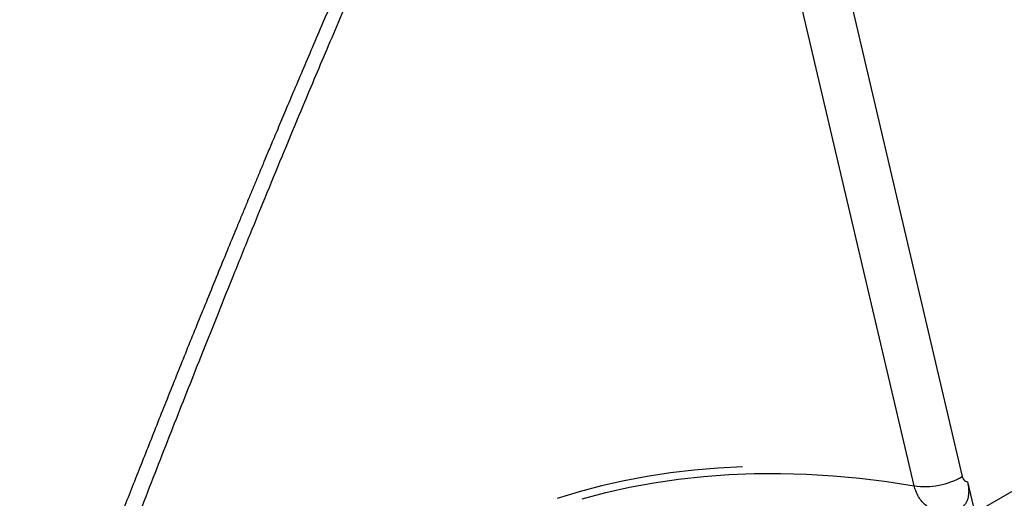
# Model space of a CAD drawing. Units: millimetres. Extents: x 0 to 420, y 0 to 297.
# Drawn here: x 30 to 44, y 92 to 98 of the extents above; entities that cross this region are included whole.
import ezdxf

# ---------------------------------------------------------------- set-up
doc = ezdxf.new("R2010")
doc.units = ezdxf.units.MM

msp = doc.modelspace()

# ---------------------------------------------------------------- linework, layer by layer
at = {"color": 7, "linetype": 'Continuous', "lineweight": 25}
for p, q in [((41.392, 101.558), (43.652, 91.927)), ((42.961, 91.795), (40.701, 101.427)), ((43.83, 91.406), (52.885, 96.633)), ((43.725, 91.854), (43.83, 91.406))]:
    msp.add_line(p, q, dxfattribs=at)
at = {"color": 7, "linetype": 'Continuous', "lineweight": 25, "flags": 128}
for points in [[(40.495, 92.066), (40.146, 92.048), (39.802, 92.019), (39.462, 91.98), (39.127, 91.928), (38.796, 91.866), (38.471, 91.793), (38.15, 91.708), (37.834, 91.613)], [(38.195, 91.61), (38.532, 91.699), (38.875, 91.775), (39.224, 91.839), (39.577, 91.89), (39.936, 91.929), (40.299, 91.956), (40.667, 91.97), (41.039, 91.972), (41.416, 91.962), (41.797, 91.939), (42.181, 91.903), (42.569, 91.856), (42.961, 91.795)]]:
    msp.add_lwpolyline(points, dxfattribs=at)
at = {"color": 7, "linetype": 'Continuous', "lineweight": 25}
msp.add_arc((43.112, 92.884), 1.099, 262.0979, 299.4379, dxfattribs=at)
for points, knots in [([(36.029, 101.971), (35.951, 101.8), (35.799, 101.464), (35.578, 100.97), (35.367, 100.498), (35.168, 100.046), (34.979, 99.616), (34.8, 99.207), (34.632, 98.819), (34.472, 98.448), (34.32, 98.094), (34.177, 97.758), (34.044, 97.445), (33.922, 97.157), (33.811, 96.892), (33.714, 96.662), (33.631, 96.463), (33.561, 96.294), (33.495, 96.136), (33.431, 95.982), (33.365, 95.824), (33.298, 95.661), (33.208, 95.442), (33.093, 95.165), (32.954, 94.824), (32.77, 94.374), (32.544, 93.818), (32.281, 93.162), (32.021, 92.509), (31.767, 91.868), (31.58, 91.391), (31.456, 91.075), (31.392, 90.91), (31.325, 90.739), (31.254, 90.555), (31.175, 90.353), (31.09, 90.132), (30.997, 89.893), (30.896, 89.63), (30.786, 89.343), (30.667, 89.032), (30.54, 88.699), (30.406, 88.346), (30.264, 87.971), (30.167, 87.714), (30.117, 87.582)], [0, 0, 0, 0, 0.036738, 0.071918, 0.105542, 0.137609, 0.16812, 0.197073, 0.22447, 0.250311, 0.275712, 0.299405, 0.321389, 0.341665, 0.360233, 0.377092, 0.390183, 0.402018, 0.412701, 0.423401, 0.434453, 0.445856, 0.457611, 0.480075, 0.503721, 0.528549, 0.573381, 0.618646, 0.664212, 0.708531, 0.751006, 0.762363, 0.773581, 0.784947, 0.797489, 0.811297, 0.826372, 0.842713, 0.860321, 0.880126, 0.901321, 0.923906, 0.947881, 0.973245, 1, 1, 1, 1]), ([(36.102, 101.658), (35.974, 101.373), (35.714, 100.798), (35.327, 99.922), (34.938, 99.026), (34.555, 98.133), (34.223, 97.344), (33.94, 96.664), (33.696, 96.073), (33.45, 95.472), (33.206, 94.87), (32.968, 94.278), (32.747, 93.723), (32.537, 93.196), (32.336, 92.686), (32.132, 92.166), (31.926, 91.636), (31.723, 91.113), (31.527, 90.606), (31.331, 90.097), (31.128, 89.566), (30.912, 89.001), (30.691, 88.418), (30.463, 87.816), (30.31, 87.409), (30.232, 87.202)], [0, 0, 0, 0, 0.061048, 0.12322, 0.186518, 0.25087, 0.311468, 0.351923, 0.392994, 0.43468, 0.476982, 0.517873, 0.557176, 0.591538, 0.626522, 0.662128, 0.698356, 0.735206, 0.769284, 0.802041, 0.839223, 0.877611, 0.917202, 0.957999, 1, 1, 1, 1]), ([(43.652, 91.927), (43.653, 91.922), (43.658, 91.905), (43.672, 91.88), (43.697, 91.859), (43.716, 91.856), (43.725, 91.854)], [0, 0, 0, 0, 0.120603, 0.421694, 0.722587, 1, 1, 1, 1]), ([(43.725, 91.854), (43.731, 91.827), (43.742, 91.773), (43.745, 91.697), (43.736, 91.629), (43.718, 91.571), (43.689, 91.525), (43.658, 91.493), (43.633, 91.482), (43.623, 91.478)], [0, 0, 0, 0, 0.15497, 0.309824, 0.462898, 0.615964, 0.760633, 0.905301, 1, 1, 1, 1])]:
    msp.add_open_spline(points, degree=3, knots=knots, dxfattribs=at)
at = {"color": 8, "linetype": 'Continuous', "lineweight": 25}
msp.add_open_spline([(43.297, 91.436), (43.29, 91.437), (43.257, 91.44), (43.202, 91.463), (43.134, 91.505), (43.074, 91.563), (43.022, 91.636), (42.984, 91.714), (42.968, 91.771), (42.961, 91.795)], degree=3, knots=[0, 0, 0, 0, 0.043325, 0.210203, 0.372409, 0.539313, 0.701596, 0.868585, 1, 1, 1, 1], dxfattribs=at)

doc.saveas('drawing.dxf')
